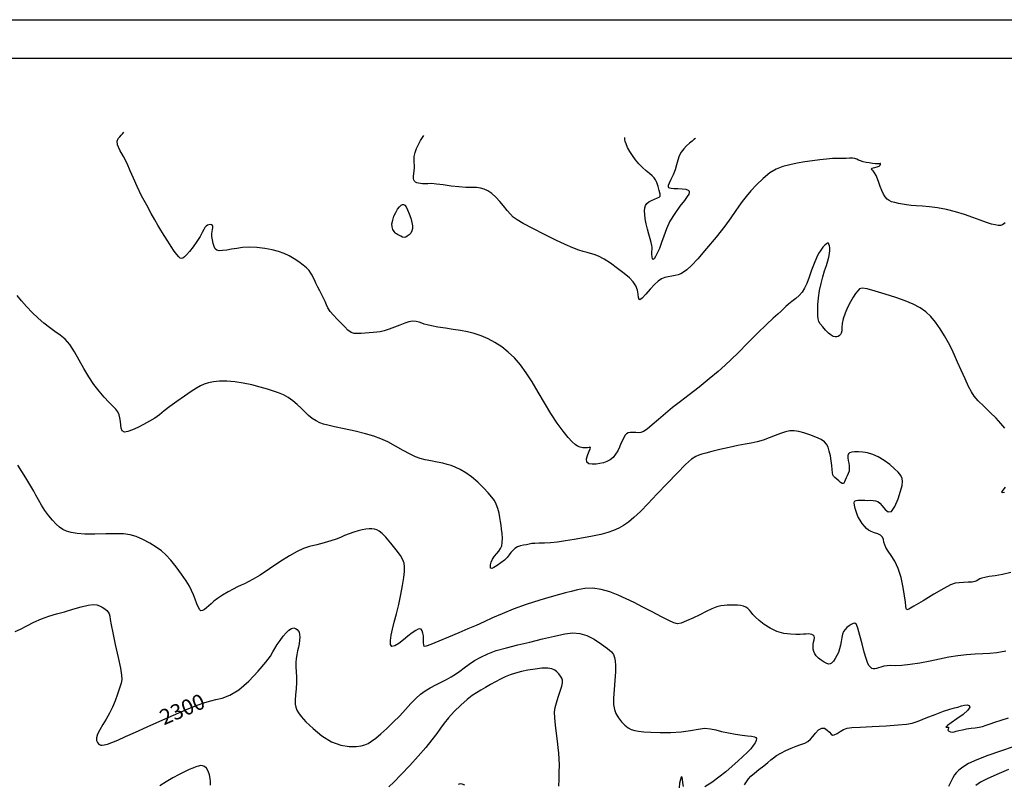
# Model space of a CAD drawing. Extents: x 359415 to 362615, y 1021757 to 1024915.
# Drawn here: x 360148 to 360789, y 1024368 to 1024865 of the extents above; entities that cross this region are included whole.
import ezdxf
from ezdxf.enums import TextEntityAlignment as Align

# ---------------------------------------------------------------- set-up
doc = ezdxf.new("R2010")
doc.units = 0
doc.header["$LTSCALE"] = 25
doc.header["$MEASUREMENT"] = 0
for name, color, linetype in [('CTEXT', 7, 'CONTINUOUS'), ('GRIDTXT', 7, 'CONTINUOUS'), ('INDEX', 1, 'CONTINUOUS'), ('INTER', 33, 'CONTINUOUS')]:
    doc.layers.add(name, color=color, linetype=linetype)
doc.styles.add('SIMPLEX', font='SIMPLEX', dxfattribs={"oblique": 20})

msp = doc.modelspace()

# ---------------------------------------------------------------- linework, layer by layer
at = {"layer": 'GRIDTXT', "color": 5, "elevation": 2500}
msp.add_lwpolyline([(359514.65, 1021964.64), (359514.65, 1024864.64), (362564.65, 1024864.64), (362564.65, 1021964.64)], close=True, dxfattribs=at)
at = {"layer": 'GRIDTXT', "color": 4, "elevation": 2500}
msp.add_lwpolyline([(359539.65, 1021989.64), (359539.65, 1024839.64), (362539.65, 1024839.64), (362539.65, 1021989.64)], close=True, dxfattribs=at)
at = {"layer": 'INDEX', "linetype": 'CONTINUOUS'}
for points, elevation in [([(360587.86, 1024787.49), (360586.86, 1024786.74), (360585.57, 1024785.76), (360583.86, 1024784.37), (360581.99, 1024782.67), (360580.18, 1024780.73), (360578.57, 1024778.54), (360577.28, 1024776.08), (360576.36, 1024773.33), (360575.57, 1024770.34), (360574.61, 1024767.13), (360573.27, 1024763.81), (360571.84, 1024760.74), (360570.68, 1024758.32), (360570.09, 1024756.83), (360570.01, 1024756.06), (360570.32, 1024755.67), (360570.94, 1024755.39), (360572.02, 1024755.17), (360573.79, 1024755), (360576.33, 1024754.88), (360579.13, 1024754.72), (360581.53, 1024754.43), (360583.02, 1024753.93), (360583.7, 1024753.24), (360583.8, 1024752.39), (360583.47, 1024751.33), (360582.51, 1024749.73), (360580.65, 1024747.17), (360577.75, 1024743.37), (360574.37, 1024738.7), (360571.24, 1024733.67), (360568.91, 1024728.71), (360567.2, 1024724.03), (360565.77, 1024719.75), (360564.34, 1024716.01), (360562.98, 1024712.94), (360561.81, 1024710.66), (360560.94, 1024709.27), (360560.33, 1024708.79), (360559.93, 1024709.23), (360559.67, 1024710.49), (360559.54, 1024712.2), (360559.53, 1024713.9), (360559.59, 1024715.26), (360559.61, 1024716.48), (360559.45, 1024717.92), (360559.01, 1024719.85), (360558.33, 1024722.3), (360557.5, 1024725.22), (360556.61, 1024728.53), (360555.79, 1024731.97), (360555.15, 1024735.22), (360554.8, 1024738.04), (360554.73, 1024740.39), (360554.91, 1024742.31), (360555.34, 1024743.84), (360556.13, 1024745.09), (360557.41, 1024746.18), (360559.22, 1024747.18), (360561.23, 1024748.06), (360563.02, 1024748.75), (360564.22, 1024749.28), (360564.8, 1024749.99), (360564.81, 1024751.34), (360564.31, 1024753.58), (360563.49, 1024756.26), (360562.61, 1024758.74), (360561.81, 1024760.54), (360560.91, 1024761.88), (360559.67, 1024763.14), (360557.9, 1024764.63), (360555.74, 1024766.41), (360553.4, 1024768.51), (360551.05, 1024770.91), (360548.81, 1024773.54), (360546.78, 1024776.3), (360545.04, 1024779.07), (360543.65, 1024781.67), (360542.68, 1024783.89), (360542.16, 1024785.56), (360541.95, 1024786.73), (360541.9, 1024787.99)], 2290), ([(360145.26, 1024466.97), (360148.7, 1024468.54), (360152.83, 1024470.69), (360157.47, 1024473.07), (360162.32, 1024475.25), (360167.16, 1024476.96), (360172.1, 1024478.38), (360177.31, 1024479.8), (360182.85, 1024481.39), (360188.21, 1024482.93), (360192.75, 1024484.05), (360196.04, 1024484.5), (360198.36, 1024484.33), (360200.21, 1024483.69), (360201.95, 1024482.73), (360203.56, 1024481.62), (360204.88, 1024480.51), (360205.82, 1024479.51), (360206.44, 1024478.41), (360206.85, 1024476.96), (360207.2, 1024474.82), (360207.74, 1024471.38), (360208.76, 1024465.99), (360210.38, 1024458.41), (360212.22, 1024450.12), (360213.75, 1024443.06), (360214.57, 1024438.59), (360214.66, 1024435.85), (360214.16, 1024433.4), (360213.18, 1024430.13), (360211.84, 1024426.17), (360210.25, 1024421.94), (360208.51, 1024417.82), (360206.61, 1024413.86), (360204.54, 1024410.06), (360202.33, 1024406.43), (360200.31, 1024403.1), (360198.85, 1024400.22), (360198.24, 1024397.91), (360198.31, 1024396.15), (360198.77, 1024394.86), (360199.4, 1024393.99), (360200.14, 1024393.45), (360200.97, 1024393.15), (360201.94, 1024393.05), (360203.28, 1024393.22), (360205.26, 1024393.77), (360208.12, 1024394.8), (360212.05, 1024396.39), (360217.17, 1024398.62), (360223.57, 1024401.5), (360231.07, 1024404.92), (360239.41, 1024408.68), (360248.25, 1024412.57), (360256.7, 1024416.17), (360263.75, 1024419.03), (360268.77, 1024420.86), (360272.47, 1024421.94), (360275.93, 1024422.7), (360280.05, 1024423.64), (360285, 1024425.49), (360290.78, 1024429.02), (360297.19, 1024434.62), (360303.39, 1024441.13), (360308.32, 1024446.97), (360311.29, 1024450.98), (360312.92, 1024453.67), (360314.14, 1024455.93), (360315.7, 1024458.46), (360317.59, 1024461.19), (360319.6, 1024463.83), (360321.55, 1024466.14), (360323.36, 1024467.92), (360325.01, 1024469), (360326.46, 1024469.3), (360327.69, 1024468.99), (360328.7, 1024468.32), (360329.47, 1024467.49), (360330.02, 1024466.44), (360330.34, 1024465.07), (360330.44, 1024463.3), (360330.32, 1024461.23), (360330.01, 1024458.98), (360329.55, 1024456.67), (360329.01, 1024454.3), (360328.51, 1024451.88), (360328.15, 1024449.37), (360327.95, 1024446.73), (360327.96, 1024443.9), (360328.16, 1024440.83), (360328.37, 1024437.46), (360328.4, 1024433.77), (360328.11, 1024429.79), (360327.68, 1024425.87), (360327.38, 1024422.43), (360327.4, 1024419.78), (360327.77, 1024417.71), (360328.46, 1024415.91), (360329.53, 1024414.02), (360331.37, 1024411.64), (360334.47, 1024408.32), (360339.11, 1024403.89), (360344.85, 1024399.19), (360351.04, 1024395.32), (360357.07, 1024393.12), (360362.53, 1024392.29), (360367.02, 1024392.28), (360370.3, 1024392.6), (360372.74, 1024393.23), (360374.88, 1024394.21), (360377.17, 1024395.62), (360379.85, 1024397.6), (360383.1, 1024400.34), (360386.98, 1024403.89), (360391.22, 1024407.99), (360395.42, 1024412.25), (360399.28, 1024416.36), (360402.77, 1024420.13), (360405.99, 1024423.42), (360409.01, 1024426.13), (360412.03, 1024428.39), (360415.27, 1024430.38), (360418.84, 1024432.25), (360422.51, 1024434.05), (360425.96, 1024435.79), (360428.98, 1024437.5), (360431.72, 1024439.26), (360434.45, 1024441.19), (360437.39, 1024443.34), (360440.62, 1024445.65), (360444.18, 1024448.01), (360448.15, 1024450.32), (360452.75, 1024452.52), (360458.25, 1024454.56), (360464.81, 1024456.43), (360472.23, 1024458.24), (360480.18, 1024460.11), (360488.3, 1024462.1), (360496.04, 1024463.96), (360502.78, 1024465.37), (360508.14, 1024466.03), (360512.65, 1024465.75), (360517.08, 1024464.37), (360521.94, 1024461.87), (360526.71, 1024458.82), (360530.62, 1024455.93), (360533.11, 1024453.71), (360534.46, 1024451.93), (360535.16, 1024450.14), (360535.6, 1024447.92), (360535.81, 1024444.89), (360535.73, 1024440.69), (360535.37, 1024435.2), (360534.9, 1024429.2), (360534.56, 1024423.72), (360534.58, 1024419.53), (360535.06, 1024416.33), (360536.1, 1024413.56), (360537.73, 1024410.81), (360539.75, 1024408.19), (360541.9, 1024405.99), (360543.97, 1024404.4), (360546.06, 1024403.33), (360548.29, 1024402.63), (360550.87, 1024402.14), (360554.21, 1024401.79), (360558.81, 1024401.52), (360564.89, 1024401.3), (360571.79, 1024401.29), (360578.59, 1024401.68), (360584.53, 1024402.54), (360589.58, 1024403.49), (360593.85, 1024404.03), (360597.54, 1024403.8), (360601.06, 1024403.01), (360604.86, 1024401.99), (360609.26, 1024401.06), (360613.87, 1024400.28), (360618.16, 1024399.68), (360621.68, 1024399.25), (360624.34, 1024398.91), (360626.16, 1024398.55), (360627.16, 1024398.05), (360627.47, 1024397.31), (360627.24, 1024396.21), (360626.57, 1024394.67), (360625.44, 1024392.77), (360623.78, 1024390.61), (360621.53, 1024388.25), (360618.73, 1024385.64), (360615.43, 1024382.69), (360611.67, 1024379.37), (360607.52, 1024375.82), (360603.05, 1024372.24), (360598.41, 1024368.85), (360594.01, 1024365.9)], 2300), ([(360619.82, 1024367.27), (360620.92, 1024369.32), (360622.22, 1024371.15), (360623.9, 1024372.93), (360626.15, 1024374.89), (360629.07, 1024377.2), (360632.19, 1024379.6), (360634.93, 1024381.78), (360636.91, 1024383.5), (360638.57, 1024384.94), (360640.53, 1024386.35), (360643.28, 1024387.93), (360646.58, 1024389.57), (360650.07, 1024391.09), (360653.39, 1024392.35), (360656.37, 1024393.43), (360658.9, 1024394.45), (360660.89, 1024395.53), (360662.57, 1024396.87), (360664.2, 1024398.63), (360666, 1024400.86), (360667.94, 1024402.95), (360669.92, 1024404.18), (360671.84, 1024404.02), (360673.56, 1024402.9), (360674.97, 1024401.47), (360676, 1024400.31), (360676.93, 1024399.68), (360678.14, 1024399.79), (360679.89, 1024400.71), (360681.99, 1024402.05), (360684.19, 1024403.31), (360686.43, 1024404.09), (360689.62, 1024404.53), (360694.88, 1024404.85), (360702.82, 1024405.26), (360711.82, 1024405.74), (360719.73, 1024406.2), (360725.04, 1024406.66), (360728.8, 1024407.38), (360732.69, 1024408.68), (360737.94, 1024410.74), (360743.85, 1024413.1), (360749.26, 1024415.17), (360753.31, 1024416.49), (360756.23, 1024417.27), (360758.58, 1024417.87), (360760.78, 1024418.55), (360762.84, 1024419.12), (360764.63, 1024419.32), (360765.96, 1024418.9), (360766.31, 1024417.74), (360765.05, 1024415.77), (360761.89, 1024413.05), (360757.81, 1024410.09), (360754.11, 1024407.52), (360751.81, 1024405.85), (360750.82, 1024404.98), (360750.79, 1024404.67), (360751.34, 1024404.68), (360752.06, 1024404.76), (360752.52, 1024404.68), (360752.42, 1024404.24), (360752.11, 1024403.55), (360752.08, 1024402.81), (360752.69, 1024402.15), (360753.75, 1024401.7), (360754.96, 1024401.53), (360756.1, 1024401.68), (360757.37, 1024402.08), (360759.08, 1024402.59), (360761.44, 1024403.11), (360764.21, 1024403.59), (360767.07, 1024404.02), (360769.76, 1024404.38), (360772.26, 1024404.76), (360774.61, 1024405.28), (360776.9, 1024406), (360779.45, 1024406.94), (360782.65, 1024408.07), (360786.76, 1024409.39), (360791.55, 1024410.9)], 2300), ([(360580.06, 1024366.21), (360579.67, 1024368.63), (360579.31, 1024370.99), (360578.92, 1024372.42), (360578.47, 1024372.29), (360577.99, 1024370.79), (360577.54, 1024368.32), (360577.17, 1024365.29)], 2300)]:
    msp.add_lwpolyline(points, dxfattribs=dict(at, elevation=elevation))
at = {"layer": 'INTER', "linetype": 'CONTINUOUS', "flags": 128}
for points in [[(360788.96, 1024599.12), (360786.53, 1024602.13), (360783.46, 1024605.55), (360779.56, 1024609.42), (360775.4, 1024613.39), (360771.78, 1024616.96), (360769.21, 1024619.87), (360767.32, 1024622.72), (360765.48, 1024626.31), (360763.22, 1024631.18), (360760.73, 1024636.73), (360758.37, 1024642.07), (360756.38, 1024646.57), (360754.53, 1024650.54), (360752.46, 1024654.57), (360749.91, 1024659.05), (360747.01, 1024663.69), (360743.97, 1024668.02), (360740.91, 1024671.69), (360737.64, 1024674.76), (360733.88, 1024677.38), (360729.4, 1024679.71), (360724.13, 1024681.89), (360718.05, 1024684.07), (360711.3, 1024686.3), (360704.78, 1024688.29), (360699.54, 1024689.66), (360696.33, 1024690.1), (360694.58, 1024689.67), (360693.38, 1024688.48), (360691.99, 1024686.64), (360690.36, 1024684.2), (360688.57, 1024681.16), (360686.74, 1024677.6), (360685.1, 1024673.83), (360683.9, 1024670.22), (360683.32, 1024667.08), (360683.12, 1024664.48), (360683, 1024662.46), (360682.7, 1024660.99), (360682.2, 1024659.98), (360681.51, 1024659.27), (360680.67, 1024658.76), (360679.69, 1024658.47), (360678.61, 1024658.46), (360677.42, 1024658.77), (360676.05, 1024659.53), (360674.42, 1024660.85), (360672.5, 1024662.76), (360670.58, 1024664.93), (360669.01, 1024666.94), (360668.04, 1024668.54), (360667.57, 1024670.12), (360667.38, 1024672.26), (360667.33, 1024675.38), (360667.45, 1024679.32), (360667.84, 1024683.8), (360668.56, 1024688.52), (360669.53, 1024693.2), (360670.67, 1024697.6), (360671.86, 1024701.48), (360672.99, 1024704.87), (360673.94, 1024707.82), (360674.61, 1024710.38), (360675.01, 1024712.63), (360675.18, 1024714.6), (360675.16, 1024716.34), (360674.97, 1024717.76), (360674.68, 1024718.79), (360674.28, 1024719.33), (360673.73, 1024719.39), (360672.96, 1024718.96), (360671.92, 1024718.05), (360670.67, 1024716.68), (360669.3, 1024714.88), (360667.91, 1024712.62), (360666.46, 1024709.79), (360664.96, 1024706.23), (360663.37, 1024701.92), (360661.77, 1024697.38), (360660.24, 1024693.27), (360658.79, 1024690.06), (360657.25, 1024687.58), (360655.38, 1024685.46), (360653.07, 1024683.44), (360650.59, 1024681.5), (360648.34, 1024679.73), (360646.58, 1024678.16), (360645.07, 1024676.67), (360643.48, 1024675.12), (360641.42, 1024673.3), (360638.45, 1024670.66), (360634.12, 1024666.61), (360628.24, 1024660.86), (360621.73, 1024654.35), (360615.77, 1024648.35), (360611.14, 1024643.76), (360607.13, 1024639.98), (360602.61, 1024636.02), (360596.79, 1024631.19), (360590.21, 1024625.89), (360583.74, 1024620.78), (360578.03, 1024616.37), (360572.98, 1024612.46), (360568.29, 1024608.69), (360563.77, 1024604.84), (360559.67, 1024601.28), (360556.35, 1024598.5), (360554.05, 1024596.89), (360552.38, 1024596.22), (360550.84, 1024596.11), (360549.05, 1024596.24), (360547.15, 1024596.39), (360545.41, 1024596.41), (360544.03, 1024596.14), (360542.96, 1024595.51), (360542.05, 1024594.48), (360541.17, 1024593.02), (360540.29, 1024591.2), (360539.38, 1024589.07), (360538.39, 1024586.74), (360537.25, 1024584.37), (360535.89, 1024582.13), (360534.24, 1024580.17), (360532.35, 1024578.57), (360530.27, 1024577.36), (360528.05, 1024576.56), (360525.7, 1024576.08), (360523.21, 1024575.78), (360520.64, 1024575.65), (360518.44, 1024575.97), (360517.13, 1024577.12), (360517.04, 1024579.28), (360517.77, 1024581.92), (360518.68, 1024584.27), (360519.28, 1024585.77), (360519.45, 1024586.49), (360519.21, 1024586.69), (360518.57, 1024586.59), (360517.56, 1024586.4), (360516.23, 1024586.29), (360514.65, 1024586.43), (360512.92, 1024586.83), (360511.19, 1024587.49), (360509.48, 1024588.5), (360507.55, 1024590.19), (360505.04, 1024592.96), (360501.74, 1024597.11), (360497.85, 1024602.46), (360493.72, 1024608.72), (360489.61, 1024615.55), (360485.59, 1024622.53), (360481.66, 1024629.17), (360477.8, 1024635.09), (360473.96, 1024640.27), (360470.04, 1024644.76), (360465.98, 1024648.64), (360461.77, 1024651.97), (360457.41, 1024654.82), (360452.92, 1024657.25), (360448.38, 1024659.24), (360443.89, 1024660.76), (360439.48, 1024661.81), (360435.01, 1024662.57), (360430.26, 1024663.26), (360425.17, 1024664.05), (360420.26, 1024664.87), (360416.17, 1024665.63), (360413.35, 1024666.23), (360411.44, 1024666.76), (360409.86, 1024667.31), (360408.13, 1024667.93), (360406.16, 1024668.44), (360403.93, 1024668.59), (360401.45, 1024668.21), (360398.67, 1024667.36), (360395.54, 1024666.19), (360392.08, 1024664.84), (360388.59, 1024663.52), (360385.41, 1024662.46), (360382.78, 1024661.81), (360380.49, 1024661.48), (360378.18, 1024661.29), (360375.61, 1024661.12), (360372.9, 1024660.93), (360370.29, 1024660.73), (360367.94, 1024660.57), (360365.8, 1024660.7), (360363.77, 1024661.41), (360361.75, 1024662.9), (360359.64, 1024665.01), (360357.33, 1024667.48), (360354.79, 1024670.06), (360352.31, 1024672.62), (360350.23, 1024675.04), (360348.79, 1024677.25), (360347.78, 1024679.33), (360346.91, 1024681.41), (360345.91, 1024683.59), (360344.76, 1024685.89), (360343.51, 1024688.33), (360342.2, 1024690.86), (360340.97, 1024693.31), (360339.94, 1024695.46), (360339.19, 1024697.17), (360338.53, 1024698.6), (360337.69, 1024699.99), (360336.45, 1024701.54), (360334.75, 1024703.27), (360332.53, 1024705.17), (360329.81, 1024707.2), (360326.75, 1024709.23), (360323.52, 1024711.09), (360320.25, 1024712.68), (360316.69, 1024714), (360312.54, 1024715.09), (360307.63, 1024715.97), (360302.4, 1024716.56), (360297.41, 1024716.77), (360293.11, 1024716.54), (360289.41, 1024716.02), (360286.06, 1024715.4), (360282.91, 1024714.86), (360280.12, 1024714.52), (360277.91, 1024714.48), (360276.42, 1024714.84), (360275.46, 1024715.7), (360274.78, 1024717.14), (360274.15, 1024719.19), (360273.62, 1024721.53), (360273.3, 1024723.76), (360273.24, 1024725.57), (360273.38, 1024727.01), (360273.59, 1024728.22), (360273.77, 1024729.32), (360273.8, 1024730.26), (360273.57, 1024730.95), (360273.01, 1024731.34), (360272.2, 1024731.44), (360271.29, 1024731.32), (360270.39, 1024730.99), (360269.53, 1024730.42), (360268.74, 1024729.52), (360267.97, 1024728.2), (360267, 1024726.34), (360265.54, 1024723.79), (360263.44, 1024720.51), (360261, 1024717.02), (360258.69, 1024713.94), (360256.84, 1024711.76), (360255.43, 1024710.41), (360254.37, 1024709.67), (360253.51, 1024709.39), (360252.7, 1024709.61), (360251.73, 1024710.46), (360250.45, 1024712), (360248.81, 1024714.23), (360246.83, 1024717.13), (360244.54, 1024720.6), (360242.16, 1024724.32), (360239.95, 1024727.92), (360238.05, 1024731.19), (360236.15, 1024734.6), (360233.84, 1024738.78), (360230.85, 1024744.15), (360227.57, 1024750.2), (360224.56, 1024756.19), (360222.2, 1024761.57), (360220.2, 1024766.45), (360218.12, 1024771.1), (360215.68, 1024775.69), (360213.38, 1024779.92), (360211.88, 1024783.37), (360211.63, 1024785.76), (360212.31, 1024787.34), (360213.36, 1024788.49), (360214.33, 1024789.52), (360215.09, 1024790.41), (360216.01, 1024791.56)], [(360789.2, 1024732.55), (360787.62, 1024731.31), (360786.29, 1024730.88), (360784.81, 1024730.93), (360782.87, 1024731.22), (360780.31, 1024731.8), (360777.03, 1024732.81), (360772.97, 1024734.3), (360768.2, 1024736.11), (360762.84, 1024738.02), (360757.03, 1024739.8), (360751.08, 1024741.33), (360745.35, 1024742.45), (360740.13, 1024743.1), (360735.5, 1024743.43), (360731.49, 1024743.65), (360728.1, 1024743.92), (360725.14, 1024744.28), (360722.44, 1024744.71), (360719.83, 1024745.19), (360717.41, 1024745.73), (360715.35, 1024746.35), (360713.75, 1024747.1), (360712.46, 1024748.09), (360711.31, 1024749.47), (360710.15, 1024751.34), (360709.01, 1024753.61), (360707.97, 1024756.12), (360707.07, 1024758.73), (360706.24, 1024761.23), (360705.36, 1024763.41), (360704.37, 1024765.09), (360703.43, 1024766.31), (360702.72, 1024767.16), (360702.43, 1024767.72), (360702.62, 1024768.08), (360703.35, 1024768.34), (360704.6, 1024768.59), (360706.05, 1024768.92), (360707.28, 1024769.4), (360707.99, 1024770.04), (360708.26, 1024770.68), (360708.25, 1024771.11), (360708.07, 1024771.19), (360707.59, 1024771.04), (360706.62, 1024770.91), (360705.04, 1024770.96), (360703.04, 1024771.18), (360700.88, 1024771.5), (360698.8, 1024771.86), (360696.9, 1024772.29), (360695.27, 1024772.81), (360693.94, 1024773.41), (360692.74, 1024773.99), (360691.45, 1024774.41), (360689.89, 1024774.58), (360688.02, 1024774.58), (360685.83, 1024774.53), (360683.3, 1024774.52), (360680.38, 1024774.5), (360677, 1024774.37), (360673.11, 1024774.06), (360668.78, 1024773.58), (360664.05, 1024772.97), (360659.04, 1024772.23), (360653.97, 1024771.37), (360649.1, 1024770.38), (360644.63, 1024769.2), (360640.39, 1024767.53), (360636.17, 1024765.03), (360631.82, 1024761.49), (360627.59, 1024757.39), (360623.82, 1024753.32), (360620.75, 1024749.76), (360618.22, 1024746.56), (360615.98, 1024743.43), (360613.73, 1024740.06), (360610.9, 1024735.91), (360606.87, 1024730.42), (360601.31, 1024723.35), (360595.1, 1024715.83), (360589.43, 1024709.27), (360585.19, 1024704.79), (360582.21, 1024702.07), (360580.03, 1024700.47), (360578.25, 1024699.43), (360576.56, 1024698.74), (360574.72, 1024698.28), (360572.53, 1024697.93), (360570.15, 1024697.56), (360567.83, 1024697.01), (360565.71, 1024696.14), (360563.59, 1024694.73), (360561.17, 1024692.52), (360558.31, 1024689.47), (360555.43, 1024686.25), (360553.1, 1024683.71), (360551.73, 1024682.53), (360551.1, 1024682.69), (360550.83, 1024683.98), (360550.55, 1024686.15), (360550.03, 1024688.84), (360549.02, 1024691.64), (360547.31, 1024694.27), (360544.81, 1024696.88), (360541.42, 1024699.75), (360537.19, 1024703.02), (360532.62, 1024706.29), (360528.34, 1024709.04), (360524.84, 1024710.9), (360522, 1024712.02), (360519.59, 1024712.71), (360517.33, 1024713.26), (360514.88, 1024713.91), (360511.9, 1024714.88), (360508.05, 1024716.36), (360503.13, 1024718.49), (360496.94, 1024721.38), (360489.55, 1024725.04), (360482.05, 1024728.88), (360475.8, 1024732.22), (360471.76, 1024734.57), (360469.31, 1024736.37), (360467.46, 1024738.26), (360465.4, 1024740.73), (360463.04, 1024743.61), (360460.5, 1024746.56), (360457.87, 1024749.27), (360455.27, 1024751.59), (360452.78, 1024753.37), (360450.44, 1024754.54), (360448.06, 1024755.19), (360445.39, 1024755.48), (360442.19, 1024755.56), (360438.39, 1024755.63), (360433.93, 1024755.9), (360428.87, 1024756.5), (360423.78, 1024757.23), (360419.34, 1024757.83), (360416.07, 1024758.07), (360413.74, 1024758.06), (360411.94, 1024757.98), (360410.32, 1024757.97), (360408.86, 1024758.07), (360407.58, 1024758.29), (360406.5, 1024758.63), (360405.65, 1024759.1), (360405.02, 1024759.72), (360404.62, 1024760.5), (360404.45, 1024761.52), (360404.49, 1024762.85), (360404.69, 1024764.55), (360404.93, 1024766.45), (360405.06, 1024768.34), (360404.98, 1024770.07), (360404.81, 1024771.78), (360404.75, 1024773.64), (360404.94, 1024775.82), (360405.47, 1024778.27), (360406.38, 1024780.92), (360407.66, 1024783.63), (360409.03, 1024786.11), (360411.04, 1024789.43)], [(360792.95, 1024505.28), (360787.48, 1024504.01), (360782.78, 1024503.16), (360778.97, 1024502.61), (360776.08, 1024502.17), (360774.08, 1024501.68), (360772.72, 1024501.12), (360771.71, 1024500.54), (360770.77, 1024499.98), (360769.57, 1024499.49), (360767.77, 1024499.13), (360765.2, 1024498.94), (360762.21, 1024498.82), (360759.31, 1024498.67), (360756.74, 1024498.3), (360753.74, 1024497.24), (360749.31, 1024494.97), (360742.9, 1024491.24), (360735.85, 1024486.99), (360729.97, 1024483.43), (360726.62, 1024481.52), (360725.27, 1024481.12), (360724.92, 1024481.85), (360724.73, 1024483.41), (360724.41, 1024486.05), (360723.85, 1024490.09), (360722.93, 1024495.67), (360721.57, 1024501.96), (360719.74, 1024507.92), (360717.47, 1024512.72), (360715.12, 1024516.41), (360713.1, 1024519.25), (360711.75, 1024521.5), (360710.95, 1024523.37), (360710.46, 1024525.07), (360710.04, 1024526.74), (360709.4, 1024528.29), (360708.26, 1024529.57), (360706.43, 1024530.48), (360704.24, 1024531.18), (360702.13, 1024531.87), (360700.45, 1024532.76), (360699.06, 1024533.92), (360697.74, 1024535.4), (360696.31, 1024537.24), (360694.87, 1024539.4), (360693.54, 1024541.82), (360692.47, 1024544.42), (360691.69, 1024546.93), (360691.22, 1024549.03), (360691.07, 1024550.49), (360691.23, 1024551.4), (360691.68, 1024551.93), (360692.38, 1024552.22), (360693.37, 1024552.35), (360694.67, 1024552.36), (360696.29, 1024552.31), (360698.1, 1024552.24), (360699.97, 1024552.2), (360701.75, 1024552.23), (360703.43, 1024552.2), (360704.97, 1024551.98), (360706.39, 1024551.43), (360707.81, 1024550.39), (360709.36, 1024548.67), (360711.16, 1024546.37), (360713.17, 1024544.65), (360715.34, 1024544.94), (360717.56, 1024548.16), (360719.61, 1024553.11), (360721.23, 1024558.11), (360722.23, 1024561.81), (360722.58, 1024564.4), (360722.28, 1024566.43), (360721.35, 1024568.37), (360719.72, 1024570.43), (360717.33, 1024572.78), (360714.17, 1024575.45), (360710.53, 1024578.14), (360706.74, 1024580.44), (360703.11, 1024582.03), (360699.72, 1024583), (360696.6, 1024583.55), (360693.78, 1024583.81), (360691.37, 1024583.84), (360689.45, 1024583.62), (360688.11, 1024583.14), (360687.28, 1024582.37), (360686.92, 1024581.28), (360686.93, 1024579.86), (360687.17, 1024578.19), (360687.5, 1024576.42), (360687.78, 1024574.63), (360687.9, 1024572.9), (360687.73, 1024571.24), (360687.22, 1024569.68), (360686.51, 1024568.2), (360685.8, 1024566.78), (360685.23, 1024565.42), (360684.76, 1024564.25), (360684.32, 1024563.44), (360683.83, 1024563.1), (360683.17, 1024563.25), (360682.26, 1024563.85), (360681.03, 1024564.82), (360679.7, 1024565.95), (360678.52, 1024567.01), (360677.69, 1024567.86), (360677.17, 1024568.76), (360676.86, 1024570.12), (360676.66, 1024572.2), (360676.46, 1024574.9), (360676.13, 1024577.98), (360675.59, 1024581.2), (360674.88, 1024584.27), (360674.06, 1024586.87), (360673.13, 1024588.8), (360671.74, 1024590.29), (360669.5, 1024591.69), (360666.17, 1024593.25), (360662.24, 1024594.82), (360658.34, 1024596.16), (360655, 1024597.05), (360652.07, 1024597.46), (360649.27, 1024597.35), (360646.35, 1024596.73), (360643.18, 1024595.7), (360639.69, 1024594.36), (360635.83, 1024592.85), (360631.81, 1024591.37), (360627.87, 1024590.17), (360624.13, 1024589.37), (360620.18, 1024588.73), (360615.48, 1024587.9), (360609.72, 1024586.66), (360603.69, 1024585.21), (360598.41, 1024583.89), (360594.62, 1024582.94), (360592.02, 1024582.25), (360590.01, 1024581.61), (360588, 1024580.74), (360585.35, 1024578.96), (360581.42, 1024575.5), (360575.85, 1024569.94), (360569.31, 1024563.1), (360562.75, 1024556.15), (360556.95, 1024550.06), (360551.99, 1024545.01), (360547.78, 1024541.01), (360544.19, 1024538.02), (360540.99, 1024535.8), (360537.88, 1024534.06), (360534.61, 1024532.58), (360530.86, 1024531.26), (360526.35, 1024530.05), (360520.91, 1024528.91), (360514.92, 1024527.83), (360508.89, 1024526.8), (360503.25, 1024525.83), (360498.13, 1024525.03), (360493.55, 1024524.49), (360489.54, 1024524.29), (360486.15, 1024524.28), (360483.44, 1024524.25), (360481.37, 1024524.06), (360479.66, 1024523.74), (360477.98, 1024523.38), (360476.06, 1024523.04), (360474.01, 1024522.62), (360472.06, 1024521.96), (360470.37, 1024520.97), (360468.93, 1024519.71), (360467.69, 1024518.28), (360466.55, 1024516.77), (360465.27, 1024515.16), (360463.55, 1024513.4), (360461.24, 1024511.53), (360458.74, 1024509.79), (360456.61, 1024508.5), (360455.26, 1024507.93), (360454.6, 1024508.08), (360454.4, 1024508.91), (360454.49, 1024510.33), (360454.91, 1024512.13), (360455.76, 1024514.06), (360457.06, 1024515.89), (360458.57, 1024517.61), (360460, 1024519.25), (360461.09, 1024520.86), (360461.81, 1024522.65), (360462.17, 1024524.85), (360462.21, 1024527.59), (360462.02, 1024530.61), (360461.74, 1024533.53), (360461.44, 1024536.11), (360461.1, 1024538.52), (360460.65, 1024541.05), (360460.04, 1024543.91), (360459.25, 1024546.87), (360458.26, 1024549.63), (360457.03, 1024552.01), (360455.37, 1024554.33), (360453.04, 1024557.01), (360449.89, 1024560.35), (360446.19, 1024563.99), (360442.24, 1024567.4), (360438.37, 1024570.18), (360434.76, 1024572.3), (360431.6, 1024573.83), (360428.93, 1024574.87), (360426.36, 1024575.62), (360423.39, 1024576.28), (360419.7, 1024577.02), (360415.68, 1024577.83), (360411.91, 1024578.64), (360408.76, 1024579.48), (360405.77, 1024580.58), (360402.24, 1024582.27), (360397.73, 1024584.72), (360392.64, 1024587.53), (360387.63, 1024590.18), (360383.11, 1024592.27), (360378.52, 1024593.94), (360373.09, 1024595.49), (360366.37, 1024597.1), (360359.28, 1024598.68), (360353.1, 1024600.02), (360348.75, 1024600.99), (360345.79, 1024601.79), (360343.42, 1024602.68), (360341.01, 1024603.88), (360338.51, 1024605.45), (360336.04, 1024607.39), (360333.66, 1024609.67), (360331.27, 1024612.13), (360328.7, 1024614.61), (360325.86, 1024616.94), (360322.83, 1024619.02), (360319.74, 1024620.75), (360316.64, 1024622.12), (360313.28, 1024623.28), (360309.34, 1024624.47), (360304.61, 1024625.85), (360299.29, 1024627.25), (360293.7, 1024628.47), (360288.15, 1024629.29), (360282.9, 1024629.71), (360278.21, 1024629.71), (360274.28, 1024629.32), (360271.02, 1024628.62), (360268.29, 1024627.7), (360265.87, 1024626.6), (360263.26, 1024625.1), (360259.89, 1024622.92), (360255.44, 1024619.91), (360250.49, 1024616.47), (360245.89, 1024613.13), (360242.22, 1024610.3), (360239.14, 1024607.9), (360236.08, 1024605.71), (360232.62, 1024603.58), (360228.88, 1024601.53), (360225.12, 1024599.62), (360221.62, 1024597.98), (360218.61, 1024596.87), (360216.35, 1024596.62), (360214.98, 1024597.43), (360214.29, 1024599.07), (360213.96, 1024601.19), (360213.72, 1024603.48), (360213.4, 1024605.76), (360212.87, 1024607.85), (360212.02, 1024609.67), (360210.71, 1024611.47), (360208.81, 1024613.52), (360206.25, 1024616.1), (360203.2, 1024619.28), (360199.89, 1024623.08), (360196.52, 1024627.5), (360193.18, 1024632.46), (360189.96, 1024637.83), (360186.88, 1024643.43), (360183.89, 1024648.81), (360180.89, 1024653.43), (360177.79, 1024656.93), (360174.56, 1024659.64), (360171.18, 1024662.04), (360167.63, 1024664.55), (360163.95, 1024667.37), (360160.18, 1024670.6), (360156.38, 1024674.3), (360152.73, 1024678.21), (360149.42, 1024682), (360146.56, 1024685.42)], [(360789.61, 1024454.2), (360783.96, 1024453.19), (360779.3, 1024452.65), (360774.79, 1024452.36), (360769.73, 1024452.13), (360764.2, 1024451.79), (360758.44, 1024451.18), (360752.62, 1024450.21), (360746.67, 1024448.99), (360740.42, 1024447.68), (360733.85, 1024446.46), (360727.5, 1024445.47), (360722.02, 1024444.86), (360717.91, 1024444.7), (360714.88, 1024444.76), (360712.5, 1024444.73), (360710.38, 1024444.4), (360708.49, 1024443.86), (360706.87, 1024443.29), (360705.52, 1024442.85), (360704.4, 1024442.61), (360703.41, 1024442.63), (360702.48, 1024442.97), (360701.58, 1024443.71), (360700.7, 1024444.93), (360699.8, 1024446.76), (360698.8, 1024449.51), (360697.63, 1024453.51), (360696.25, 1024458.84), (360694.81, 1024464.45), (360693.51, 1024469.02), (360692.47, 1024471.55), (360691.55, 1024472.38), (360690.51, 1024472.18), (360689.2, 1024471.54), (360687.75, 1024470.63), (360686.35, 1024469.54), (360685.17, 1024468.35), (360684.22, 1024466.93), (360683.51, 1024465.17), (360683, 1024462.98), (360682.59, 1024460.53), (360682.14, 1024458.02), (360681.55, 1024455.63), (360680.77, 1024453.39), (360679.81, 1024451.29), (360678.69, 1024449.35), (360677.51, 1024447.69), (360676.41, 1024446.48), (360675.46, 1024445.85), (360674.47, 1024445.79), (360673.19, 1024446.22), (360671.48, 1024447.1), (360669.57, 1024448.29), (360667.8, 1024449.66), (360666.43, 1024451.09), (360665.47, 1024452.54), (360664.82, 1024453.99), (360664.43, 1024455.43), (360664.28, 1024456.89), (360664.38, 1024458.44), (360664.69, 1024460.06), (360665.03, 1024461.63), (360665.19, 1024462.98), (360664.99, 1024463.96), (360664.44, 1024464.62), (360663.59, 1024465.03), (360662.48, 1024465.27), (360661.16, 1024465.35), (360659.68, 1024465.3), (360658.03, 1024465.15), (360655.97, 1024464.99), (360653.2, 1024464.93), (360649.56, 1024465.12), (360645.29, 1024465.74), (360640.8, 1024467.01), (360636.43, 1024469.05), (360632.48, 1024471.53), (360629.23, 1024474.03), (360626.87, 1024476.21), (360625.21, 1024478.05), (360623.97, 1024479.58), (360622.89, 1024480.87), (360621.8, 1024481.92), (360620.55, 1024482.76), (360619.01, 1024483.4), (360617.2, 1024483.84), (360615.14, 1024484.08), (360612.9, 1024484.15), (360610.6, 1024484.11), (360608.41, 1024484.03), (360606.39, 1024483.95), (360604.28, 1024483.68), (360601.76, 1024482.98), (360598.56, 1024481.69), (360594.77, 1024479.93), (360590.57, 1024477.87), (360586.17, 1024475.72), (360582.02, 1024473.8), (360578.59, 1024472.45), (360576.1, 1024471.98), (360573.76, 1024472.49), (360570.52, 1024474.03), (360565.64, 1024476.57), (360559.71, 1024479.69), (360553.59, 1024482.88), (360547.98, 1024485.74), (360542.73, 1024488.28), (360537.5, 1024490.59), (360532.05, 1024492.71), (360526.47, 1024494.36), (360520.98, 1024495.18), (360515.77, 1024494.97), (360511.01, 1024494.08), (360506.86, 1024493.01), (360503.26, 1024492.1), (360499.33, 1024491.09), (360493.97, 1024489.57), (360486.48, 1024487.28), (360477.8, 1024484.43), (360469.29, 1024481.41), (360462.01, 1024478.51), (360455.82, 1024475.81), (360450.32, 1024473.3), (360445.09, 1024470.96), (360439.73, 1024468.62), (360433.82, 1024466.09), (360427.21, 1024463.28), (360420.79, 1024460.57), (360415.69, 1024458.46), (360412.73, 1024457.35), (360411.45, 1024457.26), (360411.1, 1024458.13), (360411.02, 1024459.81), (360410.98, 1024461.94), (360410.84, 1024464.12), (360410.51, 1024465.98), (360409.99, 1024467.42), (360409.34, 1024468.37), (360408.54, 1024468.77), (360407.44, 1024468.56), (360405.82, 1024467.65), (360403.55, 1024466.02), (360400.79, 1024463.88), (360397.81, 1024461.5), (360394.84, 1024459.2), (360392.25, 1024457.54), (360390.36, 1024457.13), (360389.43, 1024458.41), (360389.34, 1024461.06), (360389.84, 1024464.57), (360390.74, 1024468.57), (360391.91, 1024473.13), (360393.29, 1024478.44), (360394.76, 1024484.55), (360396.17, 1024490.93), (360397.32, 1024496.92), (360398.08, 1024501.96), (360398.47, 1024506), (360398.56, 1024509.07), (360398.35, 1024511.36), (360397.57, 1024513.5), (360395.87, 1024516.27), (360393.07, 1024520.14), (360389.71, 1024524.44), (360386.51, 1024528.22), (360384, 1024530.75), (360382.08, 1024532.21), (360380.48, 1024533), (360378.95, 1024533.47), (360377.35, 1024533.7), (360375.56, 1024533.72), (360373.49, 1024533.53), (360371.12, 1024533.11), (360368.44, 1024532.45), (360365.51, 1024531.53), (360362.48, 1024530.43), (360359.56, 1024529.27), (360356.86, 1024528.11), (360354.01, 1024526.96), (360350.56, 1024525.8), (360346.21, 1024524.61), (360341.42, 1024523.4), (360336.83, 1024522.17), (360332.8, 1024520.83), (360328.75, 1024518.99), (360323.82, 1024516.18), (360317.5, 1024512.15), (360310.68, 1024507.65), (360304.56, 1024503.65), (360300.08, 1024500.9), (360296.94, 1024499.17), (360294.54, 1024498.03), (360292.33, 1024497.05), (360289.97, 1024495.97), (360287.16, 1024494.57), (360283.75, 1024492.71), (360280.16, 1024490.58), (360276.96, 1024488.48), (360274.59, 1024486.64), (360272.83, 1024485.03), (360271.33, 1024483.59), (360269.81, 1024482.26), (360268.35, 1024481.19), (360267.09, 1024480.52), (360266.14, 1024480.43), (360265.35, 1024481.07), (360264.53, 1024482.57), (360263.53, 1024484.97), (360262.4, 1024487.9), (360261.24, 1024490.87), (360260.08, 1024493.57), (360258.63, 1024496.36), (360256.51, 1024499.8), (360253.48, 1024504.21), (360249.95, 1024509.01), (360246.46, 1024513.39), (360243.37, 1024516.77), (360240.39, 1024519.42), (360237.01, 1024521.83), (360232.92, 1024524.33), (360228.43, 1024526.73), (360224.05, 1024528.65), (360220.04, 1024529.84), (360215.87, 1024530.4), (360210.76, 1024530.53), (360204.28, 1024530.42), (360197.21, 1024530.27), (360190.68, 1024530.27), (360185.54, 1024530.59), (360181.68, 1024531.21), (360178.74, 1024532.12), (360176.35, 1024533.29), (360174.23, 1024534.81), (360172.07, 1024536.78), (360169.67, 1024539.27), (360167.13, 1024542.22), (360164.65, 1024545.52), (360162.39, 1024549.03), (360160.41, 1024552.47), (360158.78, 1024555.52), (360157.4, 1024558.15), (360155.52, 1024561.46), (360152.25, 1024566.81), (360147.1, 1024574.98)], [(360788.81, 1024557.28), (360787.43, 1024557.13), (360787.02, 1024557.59), (360787.88, 1024558.89), (360789.5, 1024560.79)], [(360499.01, 1024366.47), (360499.12, 1024370.82), (360499.24, 1024375.42), (360499.3, 1024379.99), (360499.25, 1024384.21), (360499, 1024387.92), (360498.58, 1024391.55), (360498, 1024395.71), (360497.32, 1024400.73), (360496.69, 1024406.03), (360496.27, 1024410.79), (360496.21, 1024414.45), (360496.57, 1024417.47), (360497.35, 1024420.58), (360498.52, 1024424.26), (360499.8, 1024428.09), (360500.83, 1024431.39), (360501.35, 1024433.69), (360501.34, 1024435.25), (360500.87, 1024436.54), (360500.02, 1024437.92), (360498.9, 1024439.35), (360497.64, 1024440.72), (360496.28, 1024441.9), (360494.48, 1024442.76), (360491.8, 1024443.17), (360487.98, 1024443.06), (360483.46, 1024442.55), (360478.84, 1024441.79), (360474.6, 1024440.94), (360470.78, 1024439.97), (360467.3, 1024438.85), (360464.05, 1024437.55), (360460.92, 1024436.05), (360457.77, 1024434.35), (360454.52, 1024432.48), (360451.28, 1024430.56), (360448.23, 1024428.76), (360445.46, 1024427.12), (360442.61, 1024425.27), (360439.28, 1024422.69), (360435.2, 1024419.08), (360430.91, 1024414.92), (360427.11, 1024410.88), (360424.28, 1024407.42), (360421.98, 1024404.22), (360419.53, 1024400.73), (360416.35, 1024396.52), (360412.34, 1024391.57), (360407.5, 1024385.93), (360401.96, 1024379.8), (360396.41, 1024373.9), (360391.69, 1024369.08), (360388.28, 1024365.89)], [(360795.15, 1024392.22), (360786.31, 1024389.28), (360777.97, 1024386.37), (360770.85, 1024383.6), (360765.49, 1024381.05), (360761.71, 1024378.8), (360759.18, 1024376.91), (360757.55, 1024375.36), (360756.41, 1024373.82), (360755.33, 1024371.89), (360753.97, 1024369.27), (360752.34, 1024366.18)], [(360272.25, 1024367.18), (360272.39, 1024369.3), (360272.22, 1024371.41), (360271.66, 1024373.77), (360270.78, 1024376.12), (360269.7, 1024378.03), (360268.51, 1024379.19), (360267.24, 1024379.7), (360265.91, 1024379.75), (360264.49, 1024379.49), (360262.86, 1024378.98), (360260.89, 1024378.22), (360258.44, 1024377.19), (360255.48, 1024375.83), (360251.96, 1024374.04), (360247.93, 1024371.76), (360243.61, 1024369.22), (360239.32, 1024366.66)], [(360791.35, 1024377.15), (360783.78, 1024373.97), (360777.5, 1024371.14), (360773.13, 1024368.92), (360770.11, 1024366.92)], [(360437.89, 1024367), (360436.05, 1024367.75), (360434.66, 1024367.91), (360433.55, 1024367.52)]]:
    msp.add_lwpolyline(points, dxfattribs=at)
msp.add_lwpolyline([(360392.54, 1024726.2), (360391.79, 1024727.02), (360390.98, 1024728.25), (360390.43, 1024729.93), (360390.4, 1024732.04), (360390.87, 1024734.42), (360391.71, 1024736.9), (360392.81, 1024739.28), (360394.04, 1024741.39), (360395.23, 1024743.04), (360396.28, 1024744.07), (360397.19, 1024744.52), (360398.01, 1024744.49), (360398.8, 1024744), (360399.62, 1024742.94), (360400.53, 1024741.13), (360401.57, 1024738.53), (360402.58, 1024735.57), (360403.38, 1024732.77), (360403.82, 1024730.56), (360403.84, 1024728.84), (360403.42, 1024727.37), (360402.58, 1024725.99), (360401.49, 1024724.77), (360400.35, 1024723.83), (360399.34, 1024723.26), (360398.37, 1024723.09), (360397.31, 1024723.3), (360396.08, 1024723.84), (360394.86, 1024724.52), (360393.9, 1024725.12), (360393.34, 1024725.47), (360392.99, 1024725.75)], close=True, dxfattribs=at)

# ---------------------------------------------------------------- texts
at = {"layer": 'CTEXT', "style": 'SIMPLEX', "oblique": 20}
msp.add_text('2300', height=10, rotation=23.09056, dxfattribs=at).set_placement((360254.48, 1024415.22), align=Align.MIDDLE)

doc.saveas('drawing.dxf')
